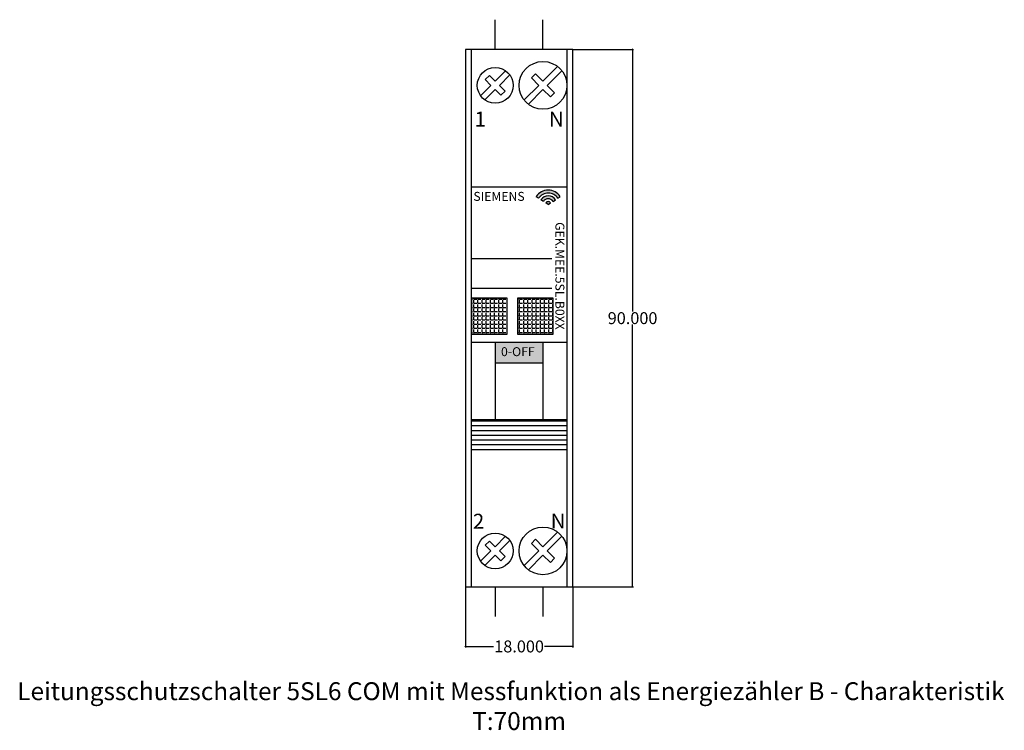
# Model space of a CAD drawing. Units: millimetres. Extents: x -75 to 90, y -24 to 95.
import ezdxf

# ---------------------------------------------------------------- set-up
doc = ezdxf.new("R2010")
doc.units = ezdxf.units.MM
doc.header["$MEASUREMENT"] = 0
doc.layers.add('Bem', color=6, linetype='Continuous')
doc.layers.add('def0', color=7, linetype='Continuous')
doc.styles.add('MtXpl_Artifakt_Eleme', font='Artifakt Element Thin.ttf')
doc.styles.get("Standard").update_dxf_attribs({"font": 'arial.ttf'})
doc.styles.add('textbem00', font='txt.shx', dxfattribs={"height": 2})
doc.dimstyles.new('bem00', dxfattribs={"dimtxt": 2, "dimasz": 0.18, "dimexe": 0.18, "dimexo": 0.0625, "dimgap": 0.09, "dimtad": 0, "dimtih": 1, "dimtoh": 1, "dimdec": 3, "dimzin": 0, "dimdsep": 46, "dimtxsty": 'textbem00', "dimblk": 'OBLIQUE', "dimcen": 0.09, "dimclrd": 256, "dimclre": 256, "dimadec": 0, "dimazin": 0, "dimtfac": 1, "dimtdec": 3, "dimtofl": 0, "dimtmove": 0, "dimatfit": 3, "dimldrblk": 'OBLIQUE', "dimfxl": 1, "dimtolj": 1, "dimtzin": 0, "dimlwd": -1, "dimlwe": -1, "dimarcsym": 0})

# ---------------------------------------------------------------- blocks, each defined once
blk = doc.blocks.new('_Oblique')
at = {"color": 0, "linetype": 'ByBlock', "lineweight": -2}
blk.add_line((-0.5, -0.5), (0.5, 0.5), dxfattribs=at)
blk = doc.blocks.new('*D2')
at = {"layer": 'Bem', "transparency": 16777216}
for p, q in [((0, -0.06), (0, -10.18)), ((18, -0.06), (18, -10.18)), ((0, -10), (4.74, -10)), ((18, -10), (13.26, -10))]:
    blk.add_line(p, q, dxfattribs=at)
at = {"layer": 'Defpoints', "color": 0, "transparency": 16777216}
for p in [(0, 0), (18, 0), (18, -10)]:
    blk.add_point(p, dxfattribs=at)
at = {"layer": 'Bem', "transparency": 16777216, "xscale": 0.18, "yscale": 0.18, "zscale": 0.18, "rotation": 180}
blk.add_blockref('_Oblique', (0, -10), dxfattribs=at)
at = {"layer": 'Bem', "transparency": 16777216, "xscale": 0.18, "yscale": 0.18, "zscale": 0.18}
blk.add_blockref('_Oblique', (18, -10), dxfattribs=at)
at = {"layer": 'Bem', "color": 0, "transparency": 16777216, "insert": (9, -10), "char_height": 2, "attachment_point": 5, "style": 'textbem00'}
blk.add_mtext('\\A1;18.000', dxfattribs=at)
blk = doc.blocks.new('*D3')
at = {"layer": 'Bem', "transparency": 16777216}
for p, q in [((18.0625, 90), (28.18, 90)), ((28, 90), (28, 46.09)), ((28, 0), (28, 43.91)), ((18.0625, 0), (28.18, 0))]:
    blk.add_line(p, q, dxfattribs=at)
at = {"layer": 'Defpoints', "color": 0, "transparency": 16777216}
for p in [(18, 90), (28, 90), (18, 0)]:
    blk.add_point(p, dxfattribs=at)
at = {"layer": 'Bem', "transparency": 16777216, "xscale": 0.18, "yscale": 0.18, "zscale": 0.18}
for p, rotation in [((28, 90), 90), ((28, 0), 270)]:
    blk.add_blockref('_Oblique', p, dxfattribs=dict(at, rotation=rotation))
at = {"layer": 'Bem', "color": 0, "transparency": 16777216, "insert": (28, 45), "char_height": 2, "attachment_point": 5, "style": 'textbem00'}
blk.add_mtext('\\A1;90.000', dxfattribs=at)

msp = doc.modelspace()

# ---------------------------------------------------------------- hatches: boundary and pattern name
at = {"layer": 'def0'}
h = msp.add_hatch(color=256, dxfattribs=at)
h.dxf.hatch_style = 1
h.paths.add_polyline_path([(14.2818, 64.301, 0.54707728), (13.4734, 64.301), (13.8776, 64.0421)])
h.paths.add_polyline_path([(14.686, 64.5599), (15.0902, 64.8187, 0.54707728), (12.6649, 64.8187), (13.0691, 64.5599, -0.54707728)])
h.paths.add_polyline_path([(15.4944, 65.0776), (15.8986, 65.3365, 0.54707728), (11.8565, 65.3365), (12.2607, 65.0776, -0.54707728)])
h = msp.add_hatch(color=3, dxfattribs=at)
h.dxf.hatch_style = 1
h.paths.add_polyline_path([(13, 41), (5, 41), (5, 37.5), (13, 37.5)])

# ---------------------------------------------------------------- linework, layer by layer
for p, q in [((5, 90), (5, 95)), ((13, 90), (13, 95)), ((18, 90), (0, 90)), ((0, 90), (0, 0)), ((1, 90), (1, 0)), ((18, 90), (13, 90)), ((17, 90), (17, 0)), ((18, 0), (18, 90)), ((5, 84.7071), (6.7381, 86.4452)), ((5.7071, 84), (7.4452, 85.7381)), ((11.7626, 85.9445), (11.0555, 85.2374)), ((13, 84.7071), (11.7626, 85.9445)), ((13, 84.7071), (15.4527, 87.1598)), ((13.7071, 84), (16.1598, 86.4527)), ((3.3383, 84.9546), (4.0454, 85.6617)), ((4.2929, 84), (3.3383, 84.9546)), ((5, 84.7071), (4.0454, 85.6617)), ((12.2929, 84), (11.0555, 85.2374)), ((2.5548, 82.2619), (4.2929, 84)), ((3.2619, 81.5548), (5, 83.2929)), ((5.9546, 82.3383), (5, 83.2929)), ((6.6617, 83.0454), (5.7071, 84)), ((5.9546, 82.3383), (6.6617, 83.0454)), ((9.8402, 81.5473), (12.2929, 84)), ((10.5473, 80.8402), (13, 83.2929)), ((14.2374, 82.0555), (13, 83.2929)), ((14.9445, 82.7626), (13.7071, 84)), ((14.9445, 82.7626), (14.2374, 82.0555)), ((1, 67), (17, 67)), ((12.2607, 65.0776), (11.8565, 65.3365)), ((13.0691, 64.5599), (12.6649, 64.8187)), ((13.8776, 64.0421), (13.4734, 64.301)), ((13.8776, 64.0421), (14.2818, 64.301)), ((14.686, 64.5599), (15.0902, 64.8187)), ((15.4944, 65.0776), (15.8986, 65.3365)), ((1, 55), (14.4613, 55)), ((1, 50), (14.4613, 50)), ((7.0038, 48.3188), (1.0038, 48.3188)), ((1.0038, 48.3188), (1.0038, 42.3188)), ((7.0038, 42.3188), (7.0038, 48.3188)), ((14.7136, 48.3188), (8.7136, 48.3188)), ((8.7136, 48.3188), (8.7136, 42.3188)), ((14.7136, 42.3188), (14.7136, 48.3188)), ((1.0038, 42.3188), (7.0038, 42.3188)), ((8.7136, 42.3188), (14.7136, 42.3188)), ((1, 41), (17, 41)), ((5, 41), (5, 28)), ((13, 41), (13, 28)), ((5, 37.5), (13, 37.5)), ((1, 28), (17, 28)), ((1, 28), (1, 23)), ((17, 28), (17, 23)), ((1, 23), (17, 23)), ((5, 6.7071), (6.7381, 8.4452)), ((13, 6.7071), (15.4527, 9.1598)), ((13.7071, 6), (16.1598, 8.4527)), ((3.3383, 6.9546), (4.0454, 7.6617)), ((4.2929, 6), (3.3383, 6.9546)), ((5, 6.7071), (4.0454, 7.6617)), ((5.7071, 6), (7.4452, 7.7381)), ((11.7626, 7.9445), (11.0555, 7.2374)), ((12.2929, 6), (11.0555, 7.2374)), ((13, 6.7071), (11.7626, 7.9445)), ((2.5548, 4.2619), (4.2929, 6)), ((3.2619, 3.5548), (5, 5.2929)), ((5.9546, 4.3383), (5, 5.2929)), ((6.6617, 5.0454), (5.7071, 6)), ((5.9546, 4.3383), (6.6617, 5.0454)), ((9.8402, 3.5473), (12.2929, 6)), ((10.5473, 2.8402), (13, 5.2929)), ((14.2374, 4.0555), (13, 5.2929)), ((14.9445, 4.7626), (13.7071, 6)), ((14.9445, 4.7626), (14.2374, 4.0555)), ((0, 0), (18, 0)), ((5, 0), (5, -5)), ((13, 0), (13, -5))]:
    msp.add_line(p, q, dxfattribs=at)
at = {"layer": 'def0', "linetype": 'Continuous'}
for p, q in [((1.0038, 48.1965), (1.2065, 48.1965)), ((1.397, 48.1965), (1.397, 48.3188)), ((1.397, 48.1965), (1.905, 48.1965)), ((1.397, 47.498), (1.397, 48.006)), ((2.0955, 48.1965), (2.0955, 48.3188)), ((2.0955, 48.1965), (2.6035, 48.1965)), ((2.0955, 47.498), (2.0955, 48.006)), ((2.794, 48.1965), (2.794, 48.3188)), ((2.794, 48.1965), (3.302, 48.1965)), ((2.794, 47.498), (2.794, 48.006)), ((3.4925, 48.1965), (3.4925, 48.3188)), ((3.4925, 48.1965), (4.0005, 48.1965)), ((3.4925, 47.498), (3.4925, 48.006)), ((4.191, 48.1965), (4.191, 48.3188)), ((4.191, 48.1965), (4.699, 48.1965)), ((4.191, 47.498), (4.191, 48.006)), ((4.8895, 48.1965), (4.8895, 48.3188)), ((4.8895, 48.1965), (5.3975, 48.1965)), ((4.8895, 47.498), (4.8895, 48.006)), ((5.588, 48.1965), (5.588, 48.3188)), ((5.588, 48.1965), (6.096, 48.1965)), ((5.588, 47.498), (5.588, 48.006)), ((6.2865, 48.1965), (6.2865, 48.3188)), ((6.2865, 48.1965), (6.7945, 48.1965)), ((6.2865, 47.498), (6.2865, 48.006)), ((6.985, 48.1965), (6.985, 48.3188)), ((6.985, 48.1965), (7.0038, 48.1965)), ((6.985, 47.498), (6.985, 48.006)), ((8.7136, 48.1965), (8.89, 48.1965)), ((9.0805, 48.1965), (9.0805, 48.3188)), ((9.0805, 48.1965), (9.5885, 48.1965)), ((9.0805, 47.498), (9.0805, 48.006)), ((9.779, 48.1965), (9.779, 48.3188)), ((9.779, 48.1965), (10.287, 48.1965)), ((9.779, 47.498), (9.779, 48.006)), ((10.4775, 48.1965), (10.4775, 48.3188)), ((10.4775, 48.1965), (10.9855, 48.1965)), ((10.4775, 47.498), (10.4775, 48.006)), ((11.176, 48.1965), (11.176, 48.3188)), ((11.176, 48.1965), (11.684, 48.1965)), ((11.176, 47.498), (11.176, 48.006)), ((11.8745, 48.1965), (11.8745, 48.3188)), ((11.8745, 48.1965), (12.3825, 48.1965)), ((11.8745, 47.498), (11.8745, 48.006)), ((12.573, 48.1965), (12.573, 48.3188)), ((12.573, 48.1965), (13.081, 48.1965)), ((12.573, 47.498), (12.573, 48.006)), ((13.2715, 48.1965), (13.2715, 48.3188)), ((13.2715, 48.1965), (13.7795, 48.1965)), ((13.2715, 47.498), (13.2715, 48.006)), ((13.97, 48.1965), (13.97, 48.3188)), ((13.97, 48.1965), (14.478, 48.1965)), ((13.97, 47.498), (13.97, 48.006)), ((14.6685, 48.1965), (14.6685, 48.3188)), ((14.6685, 48.1965), (14.7136, 48.1965)), ((14.6685, 47.498), (14.6685, 48.006)), ((1.0038, 47.498), (1.2065, 47.498)), ((1.0038, 46.7995), (1.2065, 46.7995)), ((1.397, 47.498), (1.905, 47.498)), ((1.397, 46.7995), (1.397, 47.3075)), ((1.397, 46.7995), (1.905, 46.7995)), ((1.397, 46.101), (1.397, 46.609)), ((2.0955, 47.498), (2.6035, 47.498)), ((2.0955, 46.7995), (2.0955, 47.3075)), ((2.0955, 46.7995), (2.6035, 46.7995)), ((2.0955, 46.101), (2.0955, 46.609)), ((2.794, 47.498), (3.302, 47.498)), ((2.794, 46.7995), (2.794, 47.3075)), ((2.794, 46.7995), (3.302, 46.7995)), ((2.794, 46.101), (2.794, 46.609)), ((3.4925, 47.498), (4.0005, 47.498)), ((3.4925, 46.7995), (3.4925, 47.3075)), ((3.4925, 46.7995), (4.0005, 46.7995)), ((3.4925, 46.101), (3.4925, 46.609)), ((4.191, 47.498), (4.699, 47.498)), ((4.191, 46.7995), (4.191, 47.3075)), ((4.191, 46.7995), (4.699, 46.7995)), ((4.191, 46.101), (4.191, 46.609)), ((4.8895, 47.498), (5.3975, 47.498)), ((4.8895, 46.7995), (4.8895, 47.3075)), ((4.8895, 46.7995), (5.3975, 46.7995)), ((4.8895, 46.101), (4.8895, 46.609)), ((5.588, 47.498), (6.096, 47.498)), ((5.588, 46.7995), (5.588, 47.3075)), ((5.588, 46.7995), (6.096, 46.7995)), ((5.588, 46.101), (5.588, 46.609)), ((6.2865, 47.498), (6.7945, 47.498)), ((6.2865, 46.7995), (6.2865, 47.3075)), ((6.2865, 46.7995), (6.7945, 46.7995)), ((6.2865, 46.101), (6.2865, 46.609)), ((6.985, 47.498), (7.0038, 47.498)), ((6.985, 46.7995), (6.985, 47.3075)), ((6.985, 46.7995), (7.0038, 46.7995)), ((6.985, 46.101), (6.985, 46.609)), ((8.7136, 47.498), (8.89, 47.498)), ((8.7136, 46.7995), (8.89, 46.7995)), ((9.0805, 47.498), (9.5885, 47.498)), ((9.0805, 46.7995), (9.0805, 47.3075)), ((9.0805, 46.7995), (9.5885, 46.7995)), ((9.0805, 46.101), (9.0805, 46.609)), ((9.779, 47.498), (10.287, 47.498)), ((9.779, 46.7995), (9.779, 47.3075)), ((9.779, 46.7995), (10.287, 46.7995)), ((9.779, 46.101), (9.779, 46.609)), ((10.4775, 47.498), (10.9855, 47.498)), ((10.4775, 46.7995), (10.4775, 47.3075)), ((10.4775, 46.7995), (10.9855, 46.7995)), ((10.4775, 46.101), (10.4775, 46.609)), ((11.176, 47.498), (11.684, 47.498)), ((11.176, 46.7995), (11.176, 47.3075)), ((11.176, 46.7995), (11.684, 46.7995)), ((11.176, 46.101), (11.176, 46.609)), ((11.8745, 47.498), (12.3825, 47.498)), ((11.8745, 46.7995), (11.8745, 47.3075)), ((11.8745, 46.7995), (12.3825, 46.7995)), ((11.8745, 46.101), (11.8745, 46.609)), ((12.573, 47.498), (13.081, 47.498)), ((12.573, 46.7995), (12.573, 47.3075)), ((12.573, 46.7995), (13.081, 46.7995)), ((12.573, 46.101), (12.573, 46.609)), ((13.2715, 47.498), (13.7795, 47.498)), ((13.2715, 46.7995), (13.2715, 47.3075)), ((13.2715, 46.7995), (13.7795, 46.7995)), ((13.2715, 46.101), (13.2715, 46.609)), ((13.97, 47.498), (14.478, 47.498)), ((13.97, 46.7995), (13.97, 47.3075)), ((13.97, 46.7995), (14.478, 46.7995)), ((13.97, 46.101), (13.97, 46.609)), ((14.6685, 47.498), (14.7136, 47.498)), ((14.6685, 46.7995), (14.6685, 47.3075)), ((14.6685, 46.7995), (14.7136, 46.7995)), ((14.6685, 46.101), (14.6685, 46.609)), ((1.0038, 46.101), (1.2065, 46.101)), ((1.0038, 45.4025), (1.2065, 45.4025)), ((1.0038, 44.704), (1.2065, 44.704)), ((1.397, 46.101), (1.905, 46.101)), ((1.397, 45.4025), (1.397, 45.9105)), ((1.397, 45.4025), (1.905, 45.4025)), ((1.397, 44.704), (1.397, 45.212)), ((1.397, 44.704), (1.905, 44.704)), ((2.0955, 46.101), (2.6035, 46.101)), ((2.0955, 45.4025), (2.0955, 45.9105)), ((2.0955, 45.4025), (2.6035, 45.4025)), ((2.0955, 44.704), (2.0955, 45.212)), ((2.0955, 44.704), (2.6035, 44.704)), ((2.794, 46.101), (3.302, 46.101)), ((2.794, 45.4025), (2.794, 45.9105)), ((2.794, 45.4025), (3.302, 45.4025)), ((2.794, 44.704), (2.794, 45.212)), ((2.794, 44.704), (3.302, 44.704)), ((3.4925, 46.101), (4.0005, 46.101)), ((3.4925, 45.4025), (3.4925, 45.9105)), ((3.4925, 45.4025), (4.0005, 45.4025)), ((3.4925, 44.704), (3.4925, 45.212)), ((3.4925, 44.704), (4.0005, 44.704)), ((4.191, 46.101), (4.699, 46.101)), ((4.191, 45.4025), (4.191, 45.9105)), ((4.191, 45.4025), (4.699, 45.4025)), ((4.191, 44.704), (4.191, 45.212)), ((4.191, 44.704), (4.699, 44.704)), ((4.8895, 46.101), (5.3975, 46.101)), ((4.8895, 45.4025), (4.8895, 45.9105)), ((4.8895, 45.4025), (5.3975, 45.4025)), ((4.8895, 44.704), (4.8895, 45.212)), ((4.8895, 44.704), (5.3975, 44.704)), ((5.588, 46.101), (6.096, 46.101)), ((5.588, 45.4025), (5.588, 45.9105)), ((5.588, 45.4025), (6.096, 45.4025)), ((5.588, 44.704), (5.588, 45.212)), ((5.588, 44.704), (6.096, 44.704)), ((6.2865, 46.101), (6.7945, 46.101)), ((6.2865, 45.4025), (6.2865, 45.9105)), ((6.2865, 45.4025), (6.7945, 45.4025)), ((6.2865, 44.704), (6.2865, 45.212)), ((6.2865, 44.704), (6.7945, 44.704)), ((6.985, 46.101), (7.0038, 46.101)), ((6.985, 45.4025), (6.985, 45.9105)), ((6.985, 45.4025), (7.0038, 45.4025)), ((6.985, 44.704), (6.985, 45.212)), ((6.985, 44.704), (7.0038, 44.704)), ((8.7136, 46.101), (8.89, 46.101)), ((8.7136, 45.4025), (8.89, 45.4025)), ((8.7136, 44.704), (8.89, 44.704)), ((9.0805, 46.101), (9.5885, 46.101)), ((9.0805, 45.4025), (9.0805, 45.9105)), ((9.0805, 45.4025), (9.5885, 45.4025)), ((9.0805, 44.704), (9.0805, 45.212)), ((9.0805, 44.704), (9.5885, 44.704)), ((9.779, 46.101), (10.287, 46.101)), ((9.779, 45.4025), (9.779, 45.9105)), ((9.779, 45.4025), (10.287, 45.4025)), ((9.779, 44.704), (9.779, 45.212)), ((9.779, 44.704), (10.287, 44.704)), ((10.4775, 46.101), (10.9855, 46.101)), ((10.4775, 45.4025), (10.4775, 45.9105)), ((10.4775, 45.4025), (10.9855, 45.4025)), ((10.4775, 44.704), (10.4775, 45.212)), ((10.4775, 44.704), (10.9855, 44.704)), ((11.176, 46.101), (11.684, 46.101)), ((11.176, 45.4025), (11.176, 45.9105)), ((11.176, 45.4025), (11.684, 45.4025)), ((11.176, 44.704), (11.176, 45.212)), ((11.176, 44.704), (11.684, 44.704)), ((11.8745, 46.101), (12.3825, 46.101)), ((11.8745, 45.4025), (11.8745, 45.9105)), ((11.8745, 45.4025), (12.3825, 45.4025)), ((11.8745, 44.704), (11.8745, 45.212)), ((11.8745, 44.704), (12.3825, 44.704)), ((12.573, 46.101), (13.081, 46.101)), ((12.573, 45.4025), (12.573, 45.9105)), ((12.573, 45.4025), (13.081, 45.4025)), ((12.573, 44.704), (12.573, 45.212)), ((12.573, 44.704), (13.081, 44.704)), ((13.2715, 46.101), (13.7795, 46.101)), ((13.2715, 45.4025), (13.2715, 45.9105)), ((13.2715, 45.4025), (13.7795, 45.4025)), ((13.2715, 44.704), (13.2715, 45.212)), ((13.2715, 44.704), (13.7795, 44.704)), ((13.97, 46.101), (14.478, 46.101)), ((13.97, 45.4025), (13.97, 45.9105)), ((13.97, 45.4025), (14.478, 45.4025)), ((13.97, 44.704), (13.97, 45.212)), ((13.97, 44.704), (14.478, 44.704)), ((14.6685, 46.101), (14.7136, 46.101)), ((14.6685, 45.4025), (14.6685, 45.9105)), ((14.6685, 45.4025), (14.7136, 45.4025)), ((14.6685, 44.704), (14.6685, 45.212)), ((14.6685, 44.704), (14.7136, 44.704)), ((1.0038, 44.0055), (1.2065, 44.0055)), ((1.0038, 43.307), (1.2065, 43.307)), ((1.397, 44.0055), (1.397, 44.5135)), ((1.397, 44.0055), (1.905, 44.0055)), ((1.397, 43.307), (1.397, 43.815)), ((1.397, 43.307), (1.905, 43.307)), ((1.397, 42.6085), (1.397, 43.1165)), ((2.0955, 44.0055), (2.0955, 44.5135)), ((2.0955, 44.0055), (2.6035, 44.0055)), ((2.0955, 43.307), (2.0955, 43.815)), ((2.0955, 43.307), (2.6035, 43.307)), ((2.0955, 42.6085), (2.0955, 43.1165)), ((2.794, 44.0055), (2.794, 44.5135)), ((2.794, 44.0055), (3.302, 44.0055)), ((2.794, 43.307), (2.794, 43.815)), ((2.794, 43.307), (3.302, 43.307)), ((2.794, 42.6085), (2.794, 43.1165)), ((3.4925, 44.0055), (3.4925, 44.5135)), ((3.4925, 44.0055), (4.0005, 44.0055)), ((3.4925, 43.307), (3.4925, 43.815)), ((3.4925, 43.307), (4.0005, 43.307)), ((3.4925, 42.6085), (3.4925, 43.1165)), ((4.191, 44.0055), (4.191, 44.5135)), ((4.191, 44.0055), (4.699, 44.0055)), ((4.191, 43.307), (4.191, 43.815)), ((4.191, 43.307), (4.699, 43.307)), ((4.191, 42.6085), (4.191, 43.1165)), ((4.8895, 44.0055), (4.8895, 44.5135)), ((4.8895, 44.0055), (5.3975, 44.0055)), ((4.8895, 43.307), (4.8895, 43.815)), ((4.8895, 43.307), (5.3975, 43.307)), ((4.8895, 42.6085), (4.8895, 43.1165)), ((5.588, 44.0055), (5.588, 44.5135)), ((5.588, 44.0055), (6.096, 44.0055)), ((5.588, 43.307), (5.588, 43.815)), ((5.588, 43.307), (6.096, 43.307)), ((5.588, 42.6085), (5.588, 43.1165)), ((6.2865, 44.0055), (6.2865, 44.5135)), ((6.2865, 44.0055), (6.7945, 44.0055)), ((6.2865, 43.307), (6.2865, 43.815)), ((6.2865, 43.307), (6.7945, 43.307)), ((6.2865, 42.6085), (6.2865, 43.1165)), ((6.985, 44.0055), (6.985, 44.5135)), ((6.985, 44.0055), (7.0038, 44.0055)), ((6.985, 43.307), (6.985, 43.815)), ((6.985, 43.307), (7.0038, 43.307)), ((6.985, 42.6085), (6.985, 43.1165)), ((8.7136, 44.0055), (8.89, 44.0055)), ((8.7136, 43.307), (8.89, 43.307)), ((9.0805, 44.0055), (9.0805, 44.5135)), ((9.0805, 44.0055), (9.5885, 44.0055)), ((9.0805, 43.307), (9.0805, 43.815)), ((9.0805, 43.307), (9.5885, 43.307)), ((9.0805, 42.6085), (9.0805, 43.1165)), ((9.779, 44.0055), (9.779, 44.5135)), ((9.779, 44.0055), (10.287, 44.0055)), ((9.779, 43.307), (9.779, 43.815)), ((9.779, 43.307), (10.287, 43.307)), ((9.779, 42.6085), (9.779, 43.1165)), ((10.4775, 44.0055), (10.4775, 44.5135)), ((10.4775, 44.0055), (10.9855, 44.0055)), ((10.4775, 43.307), (10.4775, 43.815)), ((10.4775, 43.307), (10.9855, 43.307)), ((10.4775, 42.6085), (10.4775, 43.1165)), ((11.176, 44.0055), (11.176, 44.5135)), ((11.176, 44.0055), (11.684, 44.0055)), ((11.176, 43.307), (11.176, 43.815)), ((11.176, 43.307), (11.684, 43.307)), ((11.176, 42.6085), (11.176, 43.1165)), ((11.8745, 44.0055), (11.8745, 44.5135)), ((11.8745, 44.0055), (12.3825, 44.0055)), ((11.8745, 43.307), (11.8745, 43.815)), ((11.8745, 43.307), (12.3825, 43.307)), ((11.8745, 42.6085), (11.8745, 43.1165)), ((12.573, 44.0055), (12.573, 44.5135)), ((12.573, 44.0055), (13.081, 44.0055)), ((12.573, 43.307), (12.573, 43.815)), ((12.573, 43.307), (13.081, 43.307)), ((12.573, 42.6085), (12.573, 43.1165)), ((13.2715, 44.0055), (13.2715, 44.5135)), ((13.2715, 44.0055), (13.7795, 44.0055)), ((13.2715, 43.307), (13.2715, 43.815)), ((13.2715, 43.307), (13.7795, 43.307)), ((13.2715, 42.6085), (13.2715, 43.1165)), ((13.97, 44.0055), (13.97, 44.5135)), ((13.97, 44.0055), (14.478, 44.0055)), ((13.97, 43.307), (13.97, 43.815)), ((13.97, 43.307), (14.478, 43.307)), ((13.97, 42.6085), (13.97, 43.1165)), ((14.6685, 44.0055), (14.6685, 44.5135)), ((14.6685, 44.0055), (14.7136, 44.0055)), ((14.6685, 43.307), (14.6685, 43.815)), ((14.6685, 43.307), (14.7136, 43.307)), ((14.6685, 42.6085), (14.6685, 43.1165)), ((1.0038, 42.6085), (1.2065, 42.6085)), ((1.397, 42.6085), (1.905, 42.6085)), ((1.397, 42.3188), (1.397, 42.418)), ((2.0955, 42.6085), (2.6035, 42.6085)), ((2.0955, 42.3188), (2.0955, 42.418)), ((2.794, 42.6085), (3.302, 42.6085)), ((2.794, 42.3188), (2.794, 42.418)), ((3.4925, 42.6085), (4.0005, 42.6085)), ((3.4925, 42.3188), (3.4925, 42.418)), ((4.191, 42.6085), (4.699, 42.6085)), ((4.191, 42.3188), (4.191, 42.418)), ((4.8895, 42.6085), (5.3975, 42.6085)), ((4.8895, 42.3188), (4.8895, 42.418)), ((5.588, 42.6085), (6.096, 42.6085)), ((5.588, 42.3188), (5.588, 42.418)), ((6.2865, 42.6085), (6.7945, 42.6085)), ((6.2865, 42.3188), (6.2865, 42.418)), ((6.985, 42.6085), (7.0038, 42.6085)), ((6.985, 42.3188), (6.985, 42.418)), ((8.7136, 42.6085), (8.89, 42.6085)), ((9.0805, 42.6085), (9.5885, 42.6085)), ((9.0805, 42.3188), (9.0805, 42.418)), ((9.779, 42.6085), (10.287, 42.6085)), ((9.779, 42.3188), (9.779, 42.418)), ((10.4775, 42.6085), (10.9855, 42.6085)), ((10.4775, 42.3188), (10.4775, 42.418)), ((11.176, 42.6085), (11.684, 42.6085)), ((11.176, 42.3188), (11.176, 42.418)), ((11.8745, 42.6085), (12.3825, 42.6085)), ((11.8745, 42.3188), (11.8745, 42.418)), ((12.573, 42.6085), (13.081, 42.6085)), ((12.573, 42.3188), (12.573, 42.418)), ((13.2715, 42.6085), (13.7795, 42.6085)), ((13.2715, 42.3188), (13.2715, 42.418)), ((13.97, 42.6085), (14.478, 42.6085)), ((13.97, 42.3188), (13.97, 42.418)), ((14.6685, 42.6085), (14.7136, 42.6085)), ((14.6685, 42.3188), (14.6685, 42.418)), ((1, 27.7812), (17, 27.7812)), ((1, 26.9875), (17, 26.9875)), ((1, 26.1938), (17, 26.1938)), ((1, 25.4), (17, 25.4)), ((1, 24.6062), (17, 24.6062)), ((1, 23.8125), (17, 23.8125)), ((1, 23.0188), (17, 23.0188))]:
    msp.add_line(p, q, dxfattribs=at)
at = {"layer": 'def0'}
for centre, radius in [((13, 84), 4), ((5, 84), 3), ((13, 6), 4), ((5, 6), 3)]:
    msp.add_circle(centre, radius, dxfattribs=at)
for radius in [2.4, 1.92, 1.44, 0.96, 0.48]:
    msp.add_arc((13.8776, 64.0421), radius, 32.635865, 147.364135, dxfattribs=at)

# ---------------------------------------------------------------- texts
at = {"layer": 'Bem', "insert": (9, -20), "char_height": 3, "attachment_point": 5}
msp.add_mtext_dynamic_manual_height_columns('Leitungsschutzschalter 5SL6 COM mit Messfunktion als Energiezähler B - Charakteristik    T:70mm', width=184.635596, gutter_width=15, heights=[0], dxfattribs=at)
at = {"layer": 'def0', "style": 'MtXpl_Artifakt_Eleme'}
for s, p in [('1', (1.5403, 77.0897)), ('N', (14.0063, 77.0897)), ('2', (1.2669, 9.7193)), ('N', (14.2975, 9.7583))]:
    msp.add_text(s, height=2.5, dxfattribs=at).set_placement(p)
at = {"layer": 'def0', "color": 150}
msp.add_text('SIEMENS', height=1.5, dxfattribs=at).set_placement((1.3416, 64.6458))
at = {"layer": 'def0'}
msp.add_text('GEK.MEE.5SL.B0XX', height=1.5, rotation=270, dxfattribs=at).set_placement((15.0804, 61.0792))
at = {"layer": 'def0', "color": 7, "true_color": 0xffffff}
msp.add_text('0-OFF', height=1.5, dxfattribs=at).set_placement((5.978, 38.6302))

# ---------------------------------------------------------------- dimensions: what is measured, and where the dimension line sits
at = {"layer": 'Bem'}
dim = msp.add_linear_dim(base=(28, 90), p1=(18, 0), p2=(18, 90), angle=90, dimstyle='bem00', dxfattribs=at)
dim.commit()
dim.dimension.update_dxf_attribs({"geometry": '*D3', "text_midpoint": (28, 45), "dimtype": 160})
dim = msp.add_linear_dim(base=(18, -10), p1=(0, 0), p2=(18, 0), dimstyle='bem00', dxfattribs=at)
dim.commit()
dim.dimension.update_dxf_attribs({"geometry": '*D2', "text_midpoint": (9, -10), "dimtype": 160})

doc.saveas('drawing.dxf')
